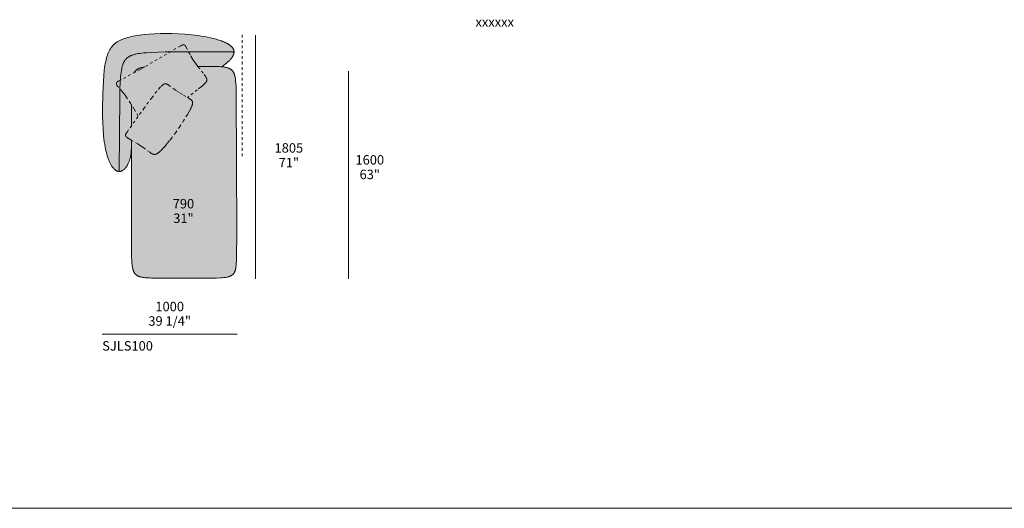
# Model space of a CAD drawing. Units: millimetres. Extents: x -641 to 157575, y -50731 to 47976.
# Drawn here: x 92656 to 99952, y -42186 to -38563 of the extents above; entities that cross this region are included whole.
import ezdxf

# ---------------------------------------------------------------- set-up
doc = ezdxf.new("R2010")
doc.units = ezdxf.units.MM
doc.header["$LTSCALE"] = 10
doc.linetypes.add('Hidden', pattern=[4, 2, -2])
for name, color, linetype, lineweight in [('detail dimensions', 7, 'Continuous', 5), ('dimensions', 7, 'Continuous', 5), ('drawing', 7, 'Continuous', 5), ('hatch', 9, 'Continuous', 5), ('pillows', 7, 'Continuous', 5), ('product codes', 7, 'Continuous', 5)]:
    doc.layers.add(name, color=color, linetype=linetype, lineweight=lineweight)
doc.styles.add('Poliform mm', font='arial.ttf')
doc.styles.add('Poliform pollici', font='arial.ttf')

msp = doc.modelspace()

# ---------------------------------------------------------------- hatches: boundary and pattern name
at = {"layer": 'hatch'}
for points in [[(94152.7, -38912.1), (94141.4, -38911.2), (94129.4, -38910.5), (94103.4, -38909.7), (93709, -38909.4), (93641, -38909.9), (93626.1, -38910.4), (93612.1, -38911.1), (93598.8, -38912.1), (93586.4, -38913.4), (93580.4, -38914.2), (93574.7, -38915.1), (93569.2, -38916), (93563.9, -38917.2), (93558.7, -38918.4), (93553.8, -38919.7), (93551.4, -38920.4), (93549.1, -38921.2), (93546.8, -38922), (93544.5, -38922.8), (93542.3, -38923.6), (93540.2, -38924.5), (93538.1, -38925.4), (93536, -38926.4), (93534, -38927.4), (93532, -38928.4), (93530.1, -38929.5), (93528.2, -38930.6), (93526.4, -38931.8), (93524.6, -38933), (93522.9, -38934.2), (93521.2, -38935.5), (93519.6, -38936.8), (93518, -38938.2), (93516.5, -38939.6), (93515, -38941.1), (93513.5, -38942.6), (93512.1, -38944.2), (93510.8, -38945.8), (93509.4, -38947.4), (93508.2, -38949.2), (93506.9, -38951), (93505.8, -38952.8), (93504.6, -38954.7), (93503.5, -38956.7), (93502.4, -38958.8), (93501.4, -38960.9), (93500.4, -38963.2), (93499.5, -38965.5), (93498.5, -38967.9), (93497.7, -38970.3), (93496.8, -38972.9), (93496, -38975.6), (93495.2, -38978.4), (93494.5, -38981.3), (93493.8, -38984.2), (93492.4, -38990.5), (93491.2, -38997.3), (93490.1, -39004.5), (93489.1, -39012.3), (93488.3, -39020.6), (93487.5, -39029.4), (93486.2, -39048.9), (93485.2, -39070.9), (93484, -39123.4), (93483.6, -39509.3), (93483.5, -39516.8), (93483.3, -39524.1), (93482.9, -39531.2), (93482.4, -39538.2), (93481.8, -39545), (93481.1, -39551.7), (93480.3, -39558.3), (93479.3, -39564.7), (93478.2, -39570.9), (93477, -39577), (93475.7, -39582.9), (93474.3, -39588.7), (93472.8, -39594.3), (93471.3, -39599.8), (93469.6, -39605.1), (93467.8, -39610.3), (93466, -39615.3), (93464.1, -39620.1), (93462.1, -39624.8), (93460.1, -39629.3), (93457.9, -39633.7), (93455.7, -39637.9), (93453.5, -39641.9), (93451.2, -39645.8), (93448.9, -39649.5), (93446.5, -39653), (93444.1, -39656.4), (93441.6, -39659.7), (93439.1, -39662.7), (93436.6, -39665.6), (93435.3, -39667), (93434, -39668.4), (93432.7, -39669.7), (93431.4, -39670.9), (93430.1, -39672.1), (93428.8, -39673.3), (93427.5, -39674.5), (93426.2, -39675.5), (93424.9, -39676.6), (93423.6, -39677.6), (93422.3, -39678.6), (93420.9, -39679.5), (93419.6, -39680.4), (93418.3, -39681.2), (93416.9, -39682), (93415.6, -39682.8), (93414.3, -39683.5), (93412.9, -39684.1), (93411.6, -39684.7), (93410.2, -39685.3), (93408.9, -39685.9), (93407.5, -39686.3), (93406.2, -39686.8), (93404.8, -39687.2), (93403.4, -39687.5), (93402.1, -39687.8), (93400.7, -39688.1), (93399.3, -39688.3), (93398, -39688.5), (93396.6, -39688.6), (93395.2, -39688.7), (93393.9, -39688.7), (93392.5, -39688.7), (93391.1, -39688.6), (93389.7, -39688.5), (93388.3, -39688.3), (93387, -39688.1), (93385.6, -39687.9), (93384.2, -39687.6), (93382.8, -39687.2), (93381.4, -39686.8), (93380.1, -39686.4), (93378.7, -39685.9), (93377.3, -39685.4), (93375.9, -39684.8), (93374.5, -39684.1), (93373.2, -39683.5), (93371.8, -39682.7), (93370.4, -39681.9), (93369, -39681.1), (93367.7, -39680.2), (93366.3, -39679.3), (93364.9, -39678.3), (93363.5, -39677.3), (93362.2, -39676.2), (93360.8, -39675), (93359.4, -39673.8), (93358.1, -39672.6), (93356.7, -39671.3), (93355.3, -39670), (93354, -39668.6), (93352.6, -39667.1), (93351.2, -39665.7), (93349.9, -39664.1), (93347.2, -39660.9), (93344.5, -39657.4), (93341.8, -39653.7), (93339.2, -39649.8), (93336.5, -39645.7), (93333.9, -39641.4), (93331.3, -39636.9), (93328.7, -39632.1), (93326.1, -39627.2), (93323.6, -39622), (93321.1, -39616.5), (93318.6, -39610.9), (93316.2, -39605), (93313.8, -39598.9), (93309.2, -39586), (93304.7, -39572.1), (93300.4, -39557.3), (93296.3, -39541.4), (93292.4, -39524.6), (93288.8, -39506.8), (93285.5, -39488), (93282.4, -39468.1), (93279.7, -39447.2), (93277.3, -39425.2), (93273.4, -39378.2), (93270.8, -39328), (93269.3, -39275.6), (93268.9, -39222.2), (93270.8, -39116.5), (93275.5, -39019.6), (93278.7, -38977), (93282.6, -38938.5), (93284.8, -38920.7), (93287.3, -38903.9), (93289.9, -38887.9), (93292.8, -38872.8), (93296, -38858.5), (93299.5, -38845), (93301.4, -38838.6), (93303.3, -38832.3), (93305.3, -38826.2), (93307.4, -38820.3), (93309.6, -38814.6), (93311.8, -38809), (93314.2, -38803.6), (93316.7, -38798.4), (93319.2, -38793.3), (93321.8, -38788.3), (93324.6, -38783.6), (93327.4, -38778.9), (93330.4, -38774.4), (93333.4, -38770.1), (93336.6, -38765.9), (93339.8, -38761.8), (93343.2, -38757.8), (93346.7, -38754), (93350.3, -38750.2), (93354, -38746.7), (93357.9, -38743.2), (93361.8, -38739.8), (93365.9, -38736.6), (93370.1, -38733.4), (93374.4, -38730.4), (93378.9, -38727.4), (93383.4, -38724.6), (93388.1, -38721.8), (93393, -38719.2), (93398, -38716.6), (93403.1, -38714.2), (93408.3, -38711.8), (93413.7, -38709.5), (93419.2, -38707.2), (93424.9, -38705.1), (93430.7, -38703), (93442.7, -38699.1), (93455.4, -38695.4), (93468.6, -38691.9), (93482.5, -38688.7), (93497, -38685.6), (93512.2, -38682.7), (93527.9, -38680.1), (93544.3, -38677.6), (93578.9, -38673.3), (93615.7, -38669.9), (93654.8, -38667.5), (93696.1, -38666), (93739.5, -38665.7), (93784.9, -38666.4), (93832.2, -38668.3), (93880.6, -38671.4), (93929.3, -38675.9), (93977.7, -38681.8), (94001.4, -38685.3), (94024.8, -38689.1), (94047.6, -38693.4), (94069.8, -38698.1), (94091.4, -38703.2), (94112.1, -38708.7), (94131.9, -38714.7), (94141.4, -38717.8), (94150.7, -38721.1), (94160.6, -38724.8), (94170.2, -38728.7), (94179.3, -38732.7), (94183.7, -38734.8), (94188, -38736.9), (94192.2, -38739.1), (94196.2, -38741.3), (94200.1, -38743.5), (94203.9, -38745.8), (94207.6, -38748.1), (94211, -38750.5), (94214.4, -38752.9), (94217.6, -38755.4), (94219.1, -38756.7), (94220.6, -38757.9), (94222.1, -38759.2), (94223.5, -38760.5), (94224.9, -38761.8), (94226.2, -38763.1), (94227.5, -38764.4), (94228.7, -38765.8), (94229.9, -38767.1), (94231.1, -38768.5), (94232.2, -38769.9), (94233.3, -38771.3), (94234.3, -38772.7), (94235.2, -38774.1), (94236.2, -38775.5), (94237, -38777), (94237.9, -38778.4), (94238.7, -38779.9), (94239.4, -38781.4), (94240.1, -38782.9), (94240.7, -38784.4), (94241.3, -38785.9), (94241.8, -38787.5), (94242.3, -38789), (94242.7, -38790.6), (94243, -38792.2), (94243.4, -38793.8), (94243.6, -38795.4), (94243.8, -38797), (94243.9, -38798.7), (94244, -38800.3), (94244.1, -38802), (94244, -38803.4), (94244, -38804.7), (94243.9, -38806.1), (94243.8, -38807.5), (94243.6, -38808.9), (94243.4, -38810.4), (94243.1, -38811.8), (94242.8, -38813.2), (94242.5, -38814.7), (94242.1, -38816.1), (94241.7, -38817.6), (94241.2, -38819.1), (94240.7, -38820.6), (94240.2, -38822.1), (94239.6, -38823.6), (94239, -38825.1), (94238.3, -38826.7), (94237.6, -38828.2), (94236.8, -38829.8), (94236, -38831.3), (94235.2, -38832.9), (94234.3, -38834.5), (94233.4, -38836.1), (94232.4, -38837.7), (94230.3, -38841), (94228, -38844.3), (94225.6, -38847.6), (94222.9, -38851), (94220, -38854.5), (94217, -38858), (94213.8, -38861.5), (94210.3, -38865.1), (94206.7, -38868.7), (94202.9, -38872.4), (94198.8, -38876.2), (94194.5, -38880), (94185.4, -38887.7), (94175.4, -38895.6), (94164.5, -38903.7)], [(94262.8, -39251.7), (94264.1, -40280.2), (94263, -40331.6), (94262.1, -40352.9), (94260.9, -40371.5), (94260.2, -40379.9), (94259.4, -40387.7), (94258.4, -40395), (94257.4, -40401.7), (94256.3, -40408), (94255.7, -40410.9), (94255.1, -40413.7), (94254.4, -40416.5), (94253.7, -40419.1), (94253, -40421.6), (94252.2, -40424), (94251.5, -40426.3), (94250.6, -40428.5), (94249.8, -40430.7), (94248.9, -40432.7), (94248, -40434.7), (94247, -40436.6), (94246, -40438.4), (94245, -40440.1), (94243.9, -40441.8), (94242.8, -40443.4), (94241.7, -40445), (94240.5, -40446.4), (94239.3, -40447.9), (94238, -40449.3), (94236.7, -40450.6), (94235.4, -40451.9), (94234, -40453.2), (94232.5, -40454.4), (94231.1, -40455.6), (94229.5, -40456.7), (94228, -40457.8), (94226.4, -40458.9), (94224.7, -40459.9), (94223, -40460.9), (94221.3, -40461.9), (94219.5, -40462.8), (94217.6, -40463.7), (94215.8, -40464.5), (94213.8, -40465.4), (94211.9, -40466.2), (94209.8, -40466.9), (94207.8, -40467.6), (94205.7, -40468.4), (94203.5, -40469), (94199, -40470.3), (94194.3, -40471.4), (94189.5, -40472.5), (94184.4, -40473.4), (94179.1, -40474.3), (94173.6, -40475.1), (94167.9, -40475.7), (94155.9, -40476.9), (94143, -40477.7), (94114.6, -40478.7), (93699.4, -40479.1), (93631.6, -40478.7), (93617, -40478.2), (93603.4, -40477.5), (93590.6, -40476.6), (93584.5, -40476), (93578.7, -40475.4), (93573.1, -40474.6), (93567.7, -40473.8), (93562.5, -40472.8), (93557.5, -40471.8), (93552.6, -40470.6), (93550.3, -40470), (93548, -40469.3), (93545.8, -40468.6), (93543.6, -40467.9), (93541.5, -40467.2), (93539.4, -40466.4), (93537.4, -40465.6), (93535.4, -40464.7), (93533.4, -40463.9), (93531.5, -40462.9), (93529.7, -40462), (93527.9, -40461), (93526.1, -40460), (93524.4, -40458.9), (93522.7, -40457.8), (93521.1, -40456.7), (93519.5, -40455.5), (93518, -40454.3), (93516.5, -40453), (93515, -40451.7), (93513.6, -40450.3), (93512.3, -40448.9), (93510.9, -40447.5), (93509.7, -40446), (93508.4, -40444.5), (93507.2, -40442.9), (93506, -40441.2), (93504.9, -40439.5), (93503.8, -40437.8), (93502.8, -40435.9), (93501.8, -40434), (93500.8, -40432), (93499.9, -40430), (93499, -40427.9), (93498.1, -40425.6), (93497.2, -40423.3), (93496.4, -40420.9), (93495.7, -40418.5), (93494.9, -40415.9), (93494.2, -40413.2), (93493.5, -40410.4), (93492.9, -40407.5), (93491.7, -40401.4), (93490.6, -40394.9), (93489.6, -40387.8), (93488.7, -40380.3), (93487.1, -40363.6), (93486, -40344.5), (93485.1, -40322.9), (93483.6, -39267.6), (93484, -39123.4), (93485.2, -39070.9), (93486.2, -39048.9), (93487.5, -39029.4), (93488.3, -39020.6), (93489.1, -39012.3), (93490.1, -39004.5), (93491.2, -38997.3), (93492.4, -38990.5), (93493.8, -38984.2), (93494.5, -38981.3), (93495.2, -38978.4), (93496, -38975.6), (93496.8, -38972.9), (93497.7, -38970.3), (93498.5, -38967.9), (93499.5, -38965.5), (93500.4, -38963.2), (93501.4, -38960.9), (93502.4, -38958.8), (93503.5, -38956.7), (93504.6, -38954.7), (93505.8, -38952.8), (93506.9, -38951), (93508.2, -38949.2), (93509.4, -38947.4), (93510.8, -38945.8), (93512.1, -38944.2), (93513.5, -38942.6), (93515, -38941.1), (93516.5, -38939.6), (93518, -38938.2), (93519.6, -38936.8), (93521.2, -38935.5), (93522.9, -38934.2), (93524.6, -38933), (93526.4, -38931.8), (93528.2, -38930.6), (93530.1, -38929.5), (93532, -38928.4), (93534, -38927.4), (93536, -38926.4), (93538.1, -38925.4), (93540.2, -38924.5), (93542.3, -38923.6), (93544.5, -38922.8), (93546.8, -38922), (93549.1, -38921.2), (93551.4, -38920.4), (93553.8, -38919.7), (93558.7, -38918.4), (93563.9, -38917.2), (93569.2, -38916), (93574.7, -38915.1), (93580.4, -38914.2), (93586.4, -38913.4), (93598.8, -38912.1), (93612.1, -38911.1), (93626.1, -38910.4), (93641, -38909.9), (94042.3, -38909.4), (94103.4, -38909.7), (94129.4, -38910.5), (94141.4, -38911.2), (94152.7, -38912.1), (94158.9, -38912.7), (94165, -38913.4), (94170.8, -38914.2), (94176.3, -38915.1), (94181.7, -38916.2), (94186.9, -38917.3), (94191.8, -38918.6), (94194.2, -38919.2), (94196.5, -38920), (94198.8, -38920.7), (94201.1, -38921.5), (94203.2, -38922.3), (94205.4, -38923.1), (94207.5, -38924), (94209.5, -38924.9), (94211.5, -38925.9), (94213.4, -38926.9), (94215.3, -38927.9), (94217.1, -38929), (94218.9, -38930.1), (94220.7, -38931.3), (94222.4, -38932.5), (94224, -38933.8), (94225.6, -38935.1), (94227.2, -38936.4), (94228.6, -38937.7), (94230, -38939), (94231.3, -38940.4), (94232.6, -38941.8), (94233.8, -38943.3), (94235.1, -38944.8), (94236.2, -38946.4), (94237.4, -38948.1), (94238.5, -38949.8), (94239.6, -38951.6), (94240.6, -38953.5), (94241.6, -38955.4), (94242.6, -38957.5), (94243.6, -38959.6), (94244.5, -38961.8), (94245.4, -38964.1), (94246.2, -38966.5), (94247, -38969), (94247.8, -38971.6), (94248.6, -38974.3), (94249.3, -38977.1), (94250, -38980), (94251.4, -38986.2), (94252.6, -38992.9), (94253.8, -39000.1), (94254.8, -39007.9), (94255.8, -39016.3), (94257.4, -39034.8), (94258.8, -39056.1), (94260.8, -39107.4)]]:
    msp.add_hatch(color=256, dxfattribs=at).paths.add_polyline_path(points, flags=0)

# ---------------------------------------------------------------- linework, layer by layer
at = {"layer": 'detail dimensions'}
msp.add_lwpolyline([(95091.1, -40483.4), (95091.1, -38944.4)], dxfattribs=at)
at = {"layer": 'dimensions'}
for points in [[(94403.1, -40483.4), (94403.1, -38678.4)], [(93267.2, -40894.6), (94267.2, -40894.6)]]:
    msp.add_lwpolyline(points, dxfattribs=at)
at = {"layer": 'drawing'}
for points in [[(94152.7, -38912.1), (94165.8, -38902.8), (94177.8, -38893.7), (94188.7, -38885), (94193.7, -38880.7), (94198.5, -38876.4), (94203, -38872.2), (94207.3, -38868.1), (94211.3, -38864.1), (94215.1, -38860.1), (94218.6, -38856.2), (94221.9, -38852.3), (94224.9, -38848.5), (94227.7, -38844.7), (94229, -38842.9), (94230.3, -38841), (94231.4, -38839.2), (94232.6, -38837.4), (94233.7, -38835.6), (94234.7, -38833.8), (94235.7, -38832.1), (94236.6, -38830.3), (94237.4, -38828.6), (94238.2, -38826.8), (94239, -38825.1), (94239.7, -38823.4), (94240.3, -38821.7), (94240.9, -38820.1), (94241.5, -38818.4), (94241.9, -38816.7), (94242.4, -38815.1), (94242.8, -38813.5), (94243.1, -38811.9), (94243.4, -38810.3), (94243.6, -38808.7), (94243.8, -38807.1), (94243.9, -38805.6), (94244, -38804), (94244.1, -38802.5), (94244.1, -38801), (94244, -38799.5), (94243.9, -38798), (94243.7, -38796.5), (94243.6, -38795), (94243.3, -38793.5), (94243, -38792.1), (94242.7, -38790.7), (94242.3, -38789.2), (94241.9, -38787.8), (94241.4, -38786.4), (94240.9, -38785), (94240.4, -38783.7), (94239.8, -38782.3), (94239.2, -38781), (94238.5, -38779.6), (94237.8, -38778.3), (94237, -38777), (94236.3, -38775.6), (94235.4, -38774.4), (94234.6, -38773.1), (94233.6, -38771.8), (94232.7, -38770.5), (94231.7, -38769.3), (94230.7, -38768), (94229.6, -38766.8), (94228.5, -38765.6), (94227.4, -38764.4), (94226.2, -38763.2), (94225, -38762), (94223.8, -38760.8), (94221.2, -38758.5), (94218.5, -38756.2), (94215.7, -38753.9), (94212.7, -38751.7), (94209.6, -38749.5), (94206.4, -38747.4), (94203.1, -38745.3), (94199.6, -38743.2), (94196.1, -38741.2), (94192.4, -38739.2), (94188.6, -38737.2), (94184.8, -38735.3), (94176.8, -38731.6), (94168.4, -38728), (94159.7, -38724.5), (94150.7, -38721.1), (94141.4, -38717.8), (94131.9, -38714.7), (94112.1, -38708.7), (94091.4, -38703.2), (94069.8, -38698.1), (94047.6, -38693.4), (94024.8, -38689.1), (94001.4, -38685.3), (93977.7, -38681.8), (93929.3, -38675.9), (93880.6, -38671.4), (93832.2, -38668.3), (93784.9, -38666.4), (93739.5, -38665.7), (93696.1, -38666), (93654.8, -38667.5), (93615.7, -38669.9), (93578.9, -38673.3), (93544.3, -38677.6), (93527.9, -38680.1), (93512.2, -38682.7), (93497, -38685.6), (93482.5, -38688.7), (93468.6, -38691.9), (93455.4, -38695.4), (93442.7, -38699.1), (93430.7, -38703), (93424.9, -38705.1), (93419.2, -38707.2), (93413.7, -38709.5), (93408.3, -38711.8), (93403.1, -38714.2), (93398, -38716.6), (93393, -38719.2), (93388.1, -38721.8), (93383.4, -38724.6), (93378.9, -38727.4), (93374.4, -38730.4), (93370.1, -38733.4), (93365.9, -38736.6), (93361.8, -38739.8), (93357.9, -38743.2), (93354, -38746.7), (93350.3, -38750.2), (93346.7, -38754), (93343.2, -38757.8), (93339.8, -38761.8), (93336.6, -38765.9), (93333.4, -38770.1), (93330.4, -38774.4), (93327.4, -38778.9), (93324.6, -38783.6), (93321.8, -38788.3), (93319.2, -38793.3), (93316.7, -38798.4), (93314.2, -38803.6), (93311.8, -38809), (93309.6, -38814.6), (93307.4, -38820.3), (93305.3, -38826.2), (93303.3, -38832.3), (93301.4, -38838.6), (93299.5, -38845), (93296, -38858.5), (93292.8, -38872.8), (93289.9, -38887.9), (93287.3, -38903.9), (93284.8, -38920.7), (93282.6, -38938.5), (93278.7, -38977), (93275.5, -39019.6), (93270.8, -39116.5), (93268.9, -39222.2), (93269.3, -39275.6), (93270.8, -39328), (93273.4, -39378.2), (93277.3, -39425.2), (93279.7, -39447.2), (93282.4, -39468.1), (93285.5, -39488), (93288.8, -39506.8), (93292.4, -39524.6), (93296.3, -39541.4), (93300.4, -39557.3), (93304.7, -39572.1), (93309.2, -39586), (93313.8, -39598.9), (93316.2, -39605), (93318.6, -39610.9), (93321.1, -39616.5), (93323.6, -39622), (93326.1, -39627.2), (93328.7, -39632.1), (93331.3, -39636.9), (93333.9, -39641.4), (93336.5, -39645.7), (93339.2, -39649.8), (93341.8, -39653.7), (93344.5, -39657.4), (93347.2, -39660.9), (93349.9, -39664.1), (93351.2, -39665.7), (93352.6, -39667.1), (93354, -39668.6), (93355.3, -39670), (93356.7, -39671.3), (93358.1, -39672.6), (93359.4, -39673.8), (93360.8, -39675), (93362.2, -39676.2), (93363.5, -39677.3), (93364.9, -39678.3), (93366.3, -39679.3), (93367.7, -39680.2), (93369, -39681.1), (93370.4, -39681.9), (93371.8, -39682.7), (93373.2, -39683.5), (93374.5, -39684.1), (93375.9, -39684.8), (93377.3, -39685.4), (93378.7, -39685.9), (93380.1, -39686.4), (93381.4, -39686.8), (93382.8, -39687.2), (93384.2, -39687.6), (93385.6, -39687.9), (93387, -39688.1), (93388.3, -39688.3), (93389.7, -39688.5), (93391.1, -39688.6), (93392.5, -39688.7), (93393.9, -39688.7), (93395.2, -39688.7), (93396.6, -39688.6), (93398, -39688.5), (93399.3, -39688.3), (93400.7, -39688.1), (93402.1, -39687.8), (93403.4, -39687.5), (93404.8, -39687.2), (93406.2, -39686.8), (93407.5, -39686.3), (93408.9, -39685.9), (93410.2, -39685.3), (93411.6, -39684.7), (93412.9, -39684.1), (93414.3, -39683.5), (93415.6, -39682.8), (93416.9, -39682), (93418.3, -39681.2), (93419.6, -39680.4), (93420.9, -39679.5), (93422.3, -39678.6), (93423.6, -39677.6), (93424.9, -39676.6), (93426.2, -39675.5), (93427.5, -39674.5), (93428.8, -39673.3), (93430.1, -39672.1), (93431.4, -39670.9), (93432.7, -39669.7), (93434, -39668.4), (93435.3, -39667), (93436.6, -39665.6), (93439.1, -39662.7), (93441.6, -39659.7), (93444.1, -39656.4), (93446.5, -39653), (93448.9, -39649.5), (93451.2, -39645.8), (93453.5, -39641.9), (93455.7, -39637.9), (93457.9, -39633.7), (93460.1, -39629.3), (93462.1, -39624.8), (93464.1, -39620.1), (93466, -39615.3), (93467.8, -39610.3), (93469.6, -39605.1), (93471.3, -39599.8), (93472.8, -39594.3), (93474.3, -39588.7), (93475.7, -39582.9), (93477, -39577), (93478.2, -39570.9), (93479.3, -39564.7), (93480.3, -39558.3), (93481.1, -39551.7), (93481.8, -39545), (93482.4, -39538.2), (93482.9, -39531.2), (93483.3, -39524.1), (93483.5, -39516.8), (93483.6, -39509.3)], [(93393.6, -39688.6), (93396.6, -39132.5), (93398.4, -39076.2), (93400.7, -39028.3), (93403.7, -38987.9), (93405.5, -38970.3), (93407.4, -38954.2), (93409.6, -38939.7), (93412, -38926.5), (93413.3, -38920.3), (93414.6, -38914.5), (93416, -38909), (93417.5, -38903.8), (93419, -38898.9), (93420.6, -38894.2), (93422.3, -38889.7), (93424, -38885.5), (93425.8, -38881.5), (93426.7, -38879.6), (93427.6, -38877.8), (93428.6, -38875.9), (93429.5, -38874.2), (93430.5, -38872.4), (93431.5, -38870.8), (93432.6, -38869.1), (93433.6, -38867.5), (93434.7, -38866), (93435.7, -38864.5), (93436.8, -38863), (93438, -38861.6), (93439.1, -38860.1), (93440.2, -38858.8), (93441.4, -38857.4), (93442.6, -38856.1), (93443.8, -38854.8), (93445.1, -38853.6), (93447.6, -38851.1), (93450.2, -38848.7), (93452.9, -38846.4), (93455.7, -38844.2), (93458.6, -38842.1), (93461.6, -38840), (93464.7, -38838), (93468, -38836), (93471.4, -38834.1), (93475, -38832.3), (93478.7, -38830.6), (93482.6, -38828.9), (93486.7, -38827.3), (93491, -38825.7), (93495.5, -38824.2), (93500.2, -38822.7), (93505.2, -38821.3), (93510.3, -38820), (93515.8, -38818.7), (93521.5, -38817.5), (93533.7, -38815.2), (93547.1, -38813.2), (93561.7, -38811.3), (93577.6, -38809.6), (93595, -38808.1), (93634.3, -38805.6), (93733.5, -38802.3), (94244.1, -38802)], [(93974.2, -38909.4), (94107.9, -38909.8), (94135.4, -38910.8), (94148, -38911.7), (94159.7, -38912.8), (94165.3, -38913.5), (94170.7, -38914.2), (94175.9, -38915.1), (94180.9, -38916), (94185.7, -38917), (94190.4, -38918.2), (94194.8, -38919.4), (94197, -38920.1), (94199.1, -38920.8), (94201.2, -38921.5), (94203.2, -38922.3), (94205.2, -38923.1), (94207.1, -38923.9), (94209, -38924.7), (94210.9, -38925.6), (94212.7, -38926.5), (94214.5, -38927.5), (94216.2, -38928.5), (94217.9, -38929.5), (94219.6, -38930.6), (94221.2, -38931.6), (94222.7, -38932.8), (94224.3, -38933.9), (94225.7, -38935.1), (94227.2, -38936.4), (94228.6, -38937.7), (94230, -38939), (94231.3, -38940.4), (94232.6, -38941.8), (94233.8, -38943.3), (94235.1, -38944.8), (94236.2, -38946.4), (94237.4, -38948.1), (94238.5, -38949.8), (94239.6, -38951.6), (94240.6, -38953.5), (94241.6, -38955.4), (94242.6, -38957.5), (94243.6, -38959.6), (94244.5, -38961.8), (94245.4, -38964.1), (94246.2, -38966.5), (94247, -38969), (94247.8, -38971.6), (94248.6, -38974.3), (94249.3, -38977.1), (94250, -38980), (94251.4, -38986.2), (94252.6, -38992.9), (94253.8, -39000.1), (94254.8, -39007.9), (94255.8, -39016.3), (94257.4, -39034.8), (94258.8, -39056.1), (94260.8, -39107.4), (94264.6, -40135.6), (94263, -40331.6), (94262.1, -40352.9), (94260.9, -40371.5), (94260.2, -40379.9), (94259.4, -40387.7), (94258.4, -40395), (94257.4, -40401.7), (94256.3, -40408), (94255.7, -40410.9), (94255.1, -40413.7), (94254.4, -40416.5), (94253.7, -40419.1), (94253, -40421.6), (94252.2, -40424), (94251.5, -40426.3), (94250.6, -40428.5), (94249.8, -40430.7), (94248.9, -40432.7), (94248, -40434.7), (94247, -40436.6), (94246, -40438.4), (94245, -40440.1), (94243.9, -40441.8), (94242.8, -40443.4), (94241.7, -40445), (94240.5, -40446.4), (94239.3, -40447.9), (94238, -40449.3), (94236.7, -40450.6), (94235.4, -40451.9), (94234, -40453.2), (94232.5, -40454.4), (94231.1, -40455.6), (94229.5, -40456.7), (94228, -40457.8), (94226.4, -40458.9), (94224.7, -40459.9), (94223, -40460.9), (94221.3, -40461.9), (94219.5, -40462.8), (94217.6, -40463.7), (94215.8, -40464.5), (94213.8, -40465.4), (94211.9, -40466.2), (94209.8, -40466.9), (94207.8, -40467.6), (94205.7, -40468.4), (94203.5, -40469), (94199, -40470.3), (94194.3, -40471.4), (94189.5, -40472.5), (94184.4, -40473.4), (94179.1, -40474.3), (94173.6, -40475.1), (94167.9, -40475.7), (94155.9, -40476.9), (94143, -40477.7), (94114.6, -40478.7), (93699.4, -40479.1), (93631.6, -40478.7), (93617, -40478.2), (93603.4, -40477.5), (93590.6, -40476.6), (93584.5, -40476), (93578.7, -40475.4), (93573.1, -40474.6), (93567.7, -40473.8), (93562.5, -40472.8), (93557.5, -40471.8), (93552.6, -40470.6), (93550.3, -40470), (93548, -40469.3), (93545.8, -40468.6), (93543.6, -40467.9), (93541.5, -40467.2), (93539.4, -40466.4), (93537.4, -40465.6), (93535.4, -40464.7), (93533.4, -40463.9), (93531.5, -40462.9), (93529.7, -40462), (93527.9, -40461), (93526.1, -40460), (93524.4, -40458.9), (93522.7, -40457.8), (93521.1, -40456.7), (93519.5, -40455.5), (93518, -40454.3), (93516.5, -40453), (93515, -40451.7), (93513.6, -40450.3), (93512.3, -40448.9), (93510.9, -40447.5), (93509.7, -40446), (93508.4, -40444.5), (93507.2, -40442.9), (93506, -40441.2), (93504.9, -40439.5), (93503.8, -40437.8), (93502.8, -40435.9), (93501.8, -40434), (93500.8, -40432), (93499.9, -40430), (93499, -40427.9), (93498.1, -40425.6), (93497.2, -40423.3), (93496.4, -40420.9), (93495.7, -40418.5), (93494.9, -40415.9), (93494.2, -40413.2), (93493.5, -40410.4), (93492.9, -40407.5), (93491.7, -40401.4), (93490.6, -40394.9), (93489.6, -40387.8), (93488.7, -40380.3), (93487.1, -40363.6), (93486, -40344.5), (93485.1, -40322.9), (93483.6, -39457.3)], [(93503, -38957.6), (93503.7, -38956.4), (93504.3, -38955.2), (93505, -38954.1), (93505.7, -38953), (93506.4, -38951.9), (93507.1, -38950.8), (93507.8, -38949.7), (93508.5, -38948.7), (93509.3, -38947.7), (93510, -38946.7), (93510.8, -38945.7), (93511.6, -38944.7), (93512.4, -38943.8), (93513.3, -38942.9), (93514.1, -38942), (93515, -38941.1), (93516.4, -38939.7), (93517.9, -38938.3), (93519.4, -38937), (93521, -38935.7), (93522.6, -38934.5), (93524.2, -38933.3), (93525.9, -38932.1), (93527.6, -38931), (93529.4, -38929.9), (93531.2, -38928.9), (93533.1, -38927.9), (93535, -38926.9), (93536.9, -38926), (93538.9, -38925.1), (93541, -38924.2), (93543, -38923.4), (93545.2, -38922.5), (93547.3, -38921.8), (93549.5, -38921), (93551.8, -38920.3), (93556.4, -38919), (93561.3, -38917.8), (93566.3, -38916.6), (93571.4, -38915.6), (93576.8, -38914.7), (93582.4, -38913.9)], [(93483.6, -39350.4), (93483.6, -39192.7)]]:
    msp.add_lwpolyline(points, dxfattribs=at)
at = {"layer": 'drawing', "linetype": 'Hidden'}
msp.add_lwpolyline([(94303.1, -38674.4), (94303.1, -39574.4)], dxfattribs=at)
at = {"layer": 'pillows', "linetype": 'Hidden'}
msp.add_lwpolyline([(93534.7, -39278.3), (93503.9, -39225.7), (93477.6, -39183.3), (93455.4, -39149.8), (93445.8, -39136), (93437, -39124), (93429, -39113.5), (93421.8, -39104.4), (93415.2, -39096.5), (93388, -39066), (93385, -39062.3), (93383.6, -39060.5), (93382.4, -39058.8), (93381.2, -39057.1), (93380.1, -39055.5), (93379, -39053.9), (93378.1, -39052.4), (93377.2, -39050.9), (93376.4, -39049.5), (93375.7, -39048.1), (93375.1, -39046.7), (93374.8, -39046.1), (93374.5, -39045.4), (93374.3, -39044.8), (93374.1, -39044.2), (93373.8, -39043.6), (93373.6, -39043), (93373.5, -39042.4), (93373.3, -39041.8), (93373.2, -39041.2), (93373, -39040.6), (93372.9, -39040.1), (93372.8, -39039.5), (93372.7, -39039), (93372.7, -39038.4), (93372.6, -39037.9), (93372.6, -39037.4), (93372.6, -39036.9), (93372.6, -39036.4), (93372.6, -39035.9), (93372.6, -39035.4), (93372.7, -39034.9), (93372.7, -39034.4), (93372.8, -39034), (93372.9, -39033.5), (93373, -39033.1), (93373.1, -39032.6), (93373.2, -39032.2), (93373.4, -39031.7), (93373.5, -39031.3), (93373.7, -39030.9), (93373.9, -39030.5), (93374.1, -39030.1), (93374.3, -39029.7), (93374.5, -39029.3), (93374.8, -39028.9), (93375, -39028.5), (93375.3, -39028.1), (93375.5, -39027.7), (93375.8, -39027.4), (93376.1, -39027), (93376.4, -39026.6), (93376.7, -39026.3), (93377.1, -39025.9), (93377.4, -39025.5), (93377.8, -39025.2), (93378.2, -39024.8), (93378.6, -39024.5), (93379.1, -39024.1), (93379.5, -39023.7), (93380, -39023.4), (93381, -39022.6), (93382.1, -39021.8), (93383.4, -39021), (93384.7, -39020.2), (93386.1, -39019.3), (93389.4, -39017.5), (93553.9, -38929.7), (93841, -38761.3), (93849.6, -38756.6), (93853.4, -38754.7), (93856.8, -38753.1), (93858.3, -38752.4), (93859.8, -38751.8), (93861.2, -38751.2), (93862.5, -38750.8), (93863.8, -38750.3), (93865, -38750), (93865.6, -38749.8), (93866.1, -38749.7), (93866.7, -38749.5), (93867.2, -38749.4), (93867.7, -38749.3), (93868.2, -38749.3), (93868.7, -38749.2), (93869.2, -38749.1), (93869.7, -38749.1), (93870.1, -38749.1), (93870.6, -38749.1), (93871, -38749.1), (93871.4, -38749.1), (93871.8, -38749.1), (93872.2, -38749.1), (93872.6, -38749.2), (93873, -38749.2), (93873.4, -38749.3), (93873.8, -38749.4), (93874.1, -38749.5), (93874.5, -38749.6), (93874.8, -38749.7), (93875.2, -38749.9), (93875.5, -38750), (93875.9, -38750.1), (93876.2, -38750.3), (93876.5, -38750.5), (93876.8, -38750.7), (93877.2, -38750.9), (93877.5, -38751.1), (93877.8, -38751.3), (93878.1, -38751.5), (93878.4, -38751.7), (93878.7, -38752), (93879, -38752.2), (93879.3, -38752.5), (93879.6, -38752.8), (93879.9, -38753.1), (93880.2, -38753.4), (93880.5, -38753.7), (93880.8, -38754), (93881.1, -38754.3), (93881.7, -38755), (93882.3, -38755.8), (93882.9, -38756.6), (93883.5, -38757.4), (93884.1, -38758.3), (93884.7, -38759.3), (93885.4, -38760.3), (93886.7, -38762.5), (93889.5, -38767.6), (93911, -38809.6), (93924.1, -38833.5), (93931.6, -38846.4), (93939.7, -38859.6), (93948.3, -38873.1), (93957.5, -38886.7), (93967.2, -38900.1), (93977.1, -38913.2), (94022.5, -38970.4), (94029, -38979.2), (94031.8, -38983.1), (94034.2, -38986.8), (94035.3, -38988.5), (94036.3, -38990.2), (94037.2, -38991.8), (94038.1, -38993.4), (94038.9, -38994.9), (94039.6, -38996.3), (94040.2, -38997.8), (94040.8, -38999.1), (94041, -38999.8), (94041.2, -39000.5), (94041.5, -39001.1), (94041.7, -39001.7), (94041.9, -39002.4), (94042, -39003), (94042.2, -39003.6), (94042.3, -39004.2), (94042.5, -39004.8), (94042.6, -39005.4), (94042.7, -39006), (94042.7, -39006.6), (94042.8, -39007.1), (94042.9, -39007.7), (94042.9, -39008.3), (94042.9, -39008.8), (94042.9, -39009.4), (94042.9, -39009.9), (94042.9, -39010.4), (94042.9, -39011), (94042.8, -39011.5), (94042.8, -39012), (94042.7, -39012.6), (94042.6, -39013.1), (94042.5, -39013.6), (94042.4, -39014.2), (94042.3, -39014.7), (94042.1, -39015.2), (94042, -39015.7), (94041.8, -39016.2), (94041.7, -39016.8), (94041.5, -39017.3), (94041.1, -39018.3), (94040.7, -39019.4), (94040.2, -39020.4), (94039.7, -39021.5), (94039.1, -39022.6), (94038.5, -39023.7), (94038.2, -39024.3), (94037.8, -39024.9), (94037.4, -39025.5), (94037, -39026.1), (94036.6, -39026.7), (94036.1, -39027.4), (94035.1, -39028.7), (94033.9, -39030.2), (94032.6, -39031.8), (94031, -39033.5), (94029.3, -39035.3), (94027.3, -39037.3), (94025.1, -39039.5), (94019.8, -39044.4), (94013.3, -39050.2), (93996, -39064.6), (93971.9, -39083.8), (93898.7, -39139.7)], dxfattribs=at)
msp.add_lwpolyline([(93575.2, -39222.2), (93633.9, -39142.8), (93660.4, -39108.5), (93683, -39080.5), (93692.5, -39069.5), (93696.8, -39064.7), (93700.8, -39060.4), (93704.6, -39056.5), (93708.1, -39053.1), (93711.4, -39050.1), (93713, -39048.7), (93714.5, -39047.4), (93716, -39046.2), (93717.4, -39045.1), (93718.8, -39044.1), (93720.1, -39043.2), (93721.5, -39042.4), (93722.7, -39041.6), (93723.4, -39041.3), (93724, -39040.9), (93724.6, -39040.6), (93725.2, -39040.3), (93725.8, -39040.1), (93726.4, -39039.8), (93726.9, -39039.5), (93727.5, -39039.3), (93728.1, -39039.1), (93728.7, -39038.9), (93729.2, -39038.7), (93729.8, -39038.6), (93730.3, -39038.4), (93730.8, -39038.3), (93731.4, -39038.2), (93731.9, -39038.1), (93732.4, -39038), (93733, -39037.9), (93733.5, -39037.9), (93734, -39037.8), (93734.5, -39037.8), (93735, -39037.8), (93735.5, -39037.8), (93736, -39037.8), (93736.5, -39037.8), (93737.1, -39037.8), (93737.6, -39037.9), (93738.1, -39037.9), (93738.6, -39038), (93739.1, -39038.1), (93739.6, -39038.2), (93740.1, -39038.3), (93740.6, -39038.4), (93741.1, -39038.6), (93741.6, -39038.7), (93742.1, -39038.9), (93742.7, -39039), (93743.2, -39039.2), (93743.7, -39039.4), (93744.2, -39039.6), (93745.3, -39040.1), (93746.4, -39040.6), (93747.5, -39041.2), (93748.7, -39041.8), (93749.8, -39042.5), (93751.1, -39043.2), (93753.6, -39044.8), (93756.3, -39046.7), (93797.5, -39076.2), (93820.8, -39092.1), (93845.4, -39108.2), (93869, -39122.8), (93911.3, -39147.1), (93914.9, -39149.4), (93918.3, -39151.6), (93919.9, -39152.7), (93921.4, -39153.8), (93922.8, -39154.9), (93924.2, -39156), (93925.5, -39157.1), (93926.8, -39158.3), (93928, -39159.4), (93928.6, -39160), (93929.1, -39160.5), (93929.7, -39161.1), (93930.2, -39161.7), (93930.7, -39162.2), (93931.2, -39162.8), (93931.6, -39163.4), (93932.1, -39164), (93932.5, -39164.6), (93932.9, -39165.2), (93933.3, -39165.8), (93933.7, -39166.4), (93934.1, -39167.1), (93934.4, -39167.7), (93934.7, -39168.3), (93935, -39169), (93935.3, -39169.6), (93935.6, -39170.3), (93935.8, -39171), (93936.1, -39171.7), (93936.3, -39172.4), (93936.4, -39173.1), (93936.6, -39173.8), (93936.8, -39174.6), (93936.9, -39175.3), (93937, -39176.1), (93937.1, -39176.9), (93937.1, -39177.7), (93937.2, -39178.5), (93937.2, -39179.3), (93937.2, -39180.1), (93937.1, -39181), (93937.1, -39181.9), (93937, -39182.8), (93936.9, -39183.7), (93936.8, -39184.6), (93936.7, -39185.6), (93936.5, -39186.6), (93936.3, -39187.6), (93936.1, -39188.6), (93935.6, -39190.7), (93935, -39192.9), (93934.3, -39195.2), (93933.5, -39197.6), (93932.6, -39200.1), (93931.7, -39202.7), (93930.6, -39205.4), (93928, -39211.3), (93925.1, -39217.6), (93921.7, -39224.4), (93917.8, -39231.8), (93908.7, -39248.4), (93898, -39267), (93872.4, -39308.8), (93843, -39354), (93811.5, -39399.5), (93779.8, -39442.4), (93764.3, -39462.4), (93749.2, -39480.9), (93734.9, -39498), (93721.4, -39513.3), (93708.8, -39526.7), (93703, -39532.6), (93697.5, -39538), (93692.3, -39542.8), (93689.9, -39544.9), (93687.5, -39547), (93685.1, -39548.9), (93682.9, -39550.6), (93680.7, -39552.3), (93678.5, -39553.8), (93676.4, -39555.1), (93674.4, -39556.4), (93673.4, -39556.9), (93672.4, -39557.5), (93671.5, -39558), (93670.5, -39558.5), (93669.5, -39558.9), (93668.6, -39559.4), (93667.7, -39559.8), (93666.7, -39560.1), (93665.8, -39560.5), (93664.9, -39560.8), (93664, -39561.1), (93663.1, -39561.3), (93662.2, -39561.5), (93661.4, -39561.7), (93660.5, -39561.9), (93659.6, -39562.1), (93658.7, -39562.2), (93657.9, -39562.3), (93657, -39562.3), (93656.2, -39562.4), (93655.3, -39562.4), (93654.5, -39562.4), (93653.6, -39562.4), (93652.8, -39562.3), (93651.9, -39562.2), (93651.1, -39562.1), (93650.2, -39562), (93649.4, -39561.8), (93648.6, -39561.7), (93647.7, -39561.5), (93646.9, -39561.2), (93646, -39561), (93645.2, -39560.7), (93644.3, -39560.5), (93643.5, -39560.2), (93642.6, -39559.8), (93641.7, -39559.5), (93640.9, -39559.1), (93639.1, -39558.3), (93637.3, -39557.4), (93635.5, -39556.5), (93633.7, -39555.5), (93631.8, -39554.4), (93627.9, -39552), (93623.9, -39549.4), (93619.8, -39546.5), (93580.9, -39517.3), (93569.3, -39509), (93557, -39500.7), (93543.9, -39492.3), (93530.3, -39484.1), (93478.3, -39454.2), (93467.7, -39447.8), (93463.1, -39444.8), (93458.8, -39442), (93456.9, -39440.6), (93455.1, -39439.3), (93453.4, -39438.1), (93451.9, -39436.8), (93450.4, -39435.6), (93449.1, -39434.4), (93447.9, -39433.3), (93446.8, -39432.2), (93445.7, -39431.1), (93445.3, -39430.6), (93444.8, -39430.1), (93444.4, -39429.6), (93444, -39429.1), (93443.6, -39428.6), (93443.2, -39428.1), (93442.9, -39427.6), (93442.6, -39427.1), (93442.3, -39426.6), (93442, -39426.2), (93441.7, -39425.7), (93441.5, -39425.2), (93441.3, -39424.8), (93441.1, -39424.3), (93440.9, -39423.9), (93440.7, -39423.5), (93440.6, -39423), (93440.5, -39422.6), (93440.3, -39422.2), (93440.2, -39421.7), (93440.2, -39421.3), (93440.1, -39420.9), (93440, -39420.5), (93440, -39420.1), (93440, -39419.7), (93440, -39419.3), (93440, -39418.9), (93440, -39418.5), (93440, -39418.1), (93440, -39417.7), (93440.1, -39417.3), (93440.1, -39416.9), (93440.2, -39416.6), (93440.3, -39416.2), (93440.4, -39415.8), (93440.5, -39415.4), (93440.6, -39415), (93440.7, -39414.7), (93440.8, -39414.3), (93440.9, -39413.9), (93441.2, -39413.2), (93441.5, -39412.4), (93441.8, -39411.7), (93442.2, -39410.9), (93442.5, -39410.2), (93443.3, -39408.6), (93444.2, -39407), (93445.2, -39405.2), (93446.4, -39403.4), (93447.7, -39401.3), (93450.9, -39396.5)], close=True, dxfattribs=at)
at = {"layer": 'product codes'}
msp.add_lwpolyline([(85359.2, -42185.6), (143733.2, -42185.6)], dxfattribs=at)

# ---------------------------------------------------------------- texts
at = {"layer": 'detail dimensions', "char_height": 70, "attachment_point": 5}
for s, insert, width, style in [('1600', (95249.9, -39611.4), 543.261, 'Poliform mm'), ('63"', (95249.9, -39719.4), 409.348, 'Poliform pollici'), ('790', (93869.1, -39936.6), 446.63, 'Poliform mm'), ('31"', (93869.1, -40044.6), 408.587, 'Poliform pollici')]:
    msp.add_mtext(s, dxfattribs=dict(at, insert=insert, width=width, style=style))
at = {"layer": 'dimensions', "char_height": 70, "attachment_point": 5}
for s, insert, width, style in [('1805', (94650.3, -39523.1), 544.783, 'Poliform mm'), ('71"', (94650.3, -39631.8), 407.065, 'Poliform pollici'), ('1000', (93767.2, -40698.8), 543.261, 'Poliform mm'), ('39 1/4"', (93767.2, -40806.2), 732.717, 'Poliform pollici')]:
    msp.add_mtext(s, dxfattribs=dict(at, insert=insert, width=width, style=style))
at = {"layer": 'product codes', "char_height": 70, "attachment_point": 1, "style": 'Poliform pollici'}
for s, insert, width in [('xxxxxx', (96033.1, -38545.2), 723.587), ('SJLS100', (93267.2, -40946.4), 921.413)]:
    msp.add_mtext(s, dxfattribs=dict(at, insert=insert, width=width))

doc.saveas('drawing.dxf')
